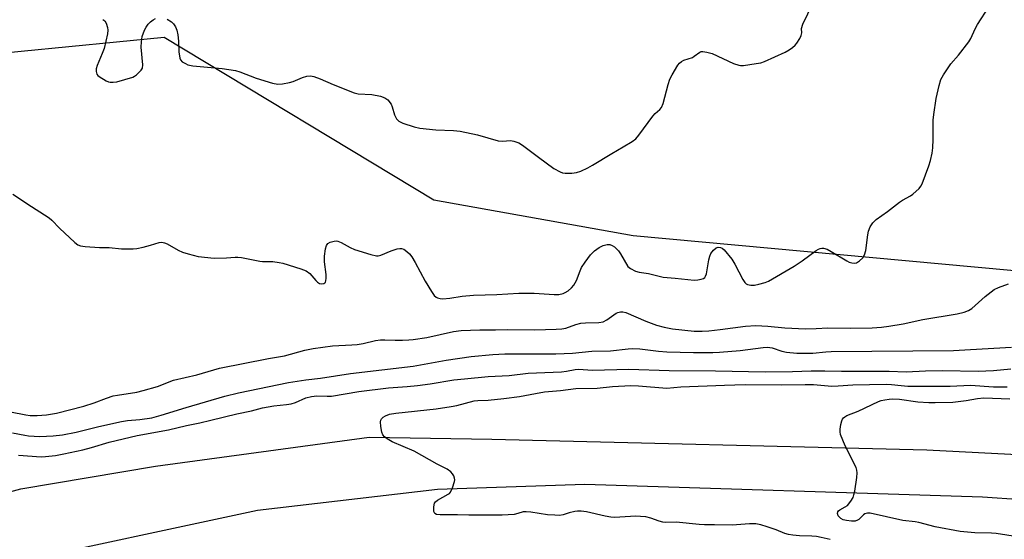
# Model space of a CAD drawing. Units: inches. Extents: x 1273767 to 1279767, y 557450 to 561450.
# Drawn here: x 1279298 to 1279604, y 558731 to 558893 of the extents above; entities that cross this region are included whole.
import ezdxf

# ---------------------------------------------------------------- set-up
doc = ezdxf.new("R2010")
doc.units = ezdxf.units.IN
doc.header["$MEASUREMENT"] = 0
for name, color, linetype in [('NTRL-Trees', 3, 'Continuous'), ('TRANS-Road', 130, 'Continuous'), ('Undefined', 1, 'Continuous')]:
    doc.layers.add(name, color=color, linetype=linetype)

msp = doc.modelspace()

# ---------------------------------------------------------------- linework, layer by layer
at = {"layer": 'NTRL-Trees'}
msp.add_lwpolyline([(1279766.75, 559270.61), (1279766.72, 558800.36), (1279488.88, 558825.85), (1279426.89, 558837.03), (1279343.01, 558887.66), (1279194.7, 558873.07), (1279168.46, 558962.16)], dxfattribs=at)
at = {"layer": 'TRANS-Road'}
msp.add_polyline3d([(1279257.49, 558736.02, 0), (1279298.46, 558747.14, 0), (1279340.32, 558754.2, 0), (1279406.72, 558763.19, 0), (1279444.91, 558762.66, 0), (1279580.21, 558759.3, 0), (1279730.97, 558751.47, 0), (1279744.31, 558751.44, 0), (1279764.04, 558750.61, 0), (1279766.71, 558750.36, 0), (1279766.71, 558734.3, 0), (1279762.97, 558734.64, 0), (1279743.96, 558735.44, 0), (1279730.94, 558735.47, 0), (1279597.47, 558744.54, 0), (1279473.84, 558748.53, 0), (1279427.98, 558746.92, 0), (1279372, 558740.45, 0), (1279292.73, 558723.35, 0)], dxfattribs=at)
at = {"layer": 'Undefined'}
for points, elevation in [([(1279295.94, 558838.91), (1279301.73, 558834.99), (1279305.76, 558832.48), (1279307.2, 558831.47), (1279308.09, 558830.73), (1279310.48, 558828.29), (1279315.23, 558823.78), (1279316.16, 558823.09), (1279316.95, 558822.78), (1279318.41, 558822.58), (1279322.9, 558822.26), (1279325.92, 558822.23), (1279329.73, 558821.9), (1279333.42, 558821.83), (1279334.55, 558821.95), (1279336.52, 558822.39), (1279338.77, 558822.96), (1279341.5, 558823.79), (1279342.04, 558823.88), (1279342.69, 558823.85), (1279343.17, 558823.73), (1279343.98, 558823.39), (1279347.38, 558821.47), (1279348.72, 558820.81), (1279350.43, 558820.28), (1279353.63, 558819.5), (1279358.53, 558818.92), (1279362.37, 558819.05), (1279365.12, 558819.3), (1279365.92, 558819.31), (1279367.08, 558819.14), (1279372.75, 558818.02), (1279373.6, 558817.93), (1279375.6, 558817.94), (1279376.77, 558817.86), (1279378.81, 558817.61), (1279379.95, 558817.36), (1279385.56, 558815.62), (1279387.15, 558814.97), (1279388.28, 558814.19), (1279390.15, 558812.01), (1279390.72, 558811.45), (1279391.29, 558811.09), (1279391.95, 558810.97), (1279392.62, 558811.1), (1279392.99, 558811.31), (1279393.14, 558811.45), (1279393.33, 558811.89), (1279393.4, 558812.7), (1279393.35, 558813.89), (1279392.84, 558817.82), (1279392.92, 558819.54), (1279393.22, 558821.83), (1279393.49, 558822.9), (1279393.91, 558823.5), (1279394.59, 558823.88), (1279395.92, 558824.27), (1279396.46, 558824.33), (1279397, 558824.27), (1279398.05, 558823.84), (1279400.87, 558822.25), (1279402.19, 558821.62), (1279407.31, 558820.04), (1279409.02, 558819.68), (1279409.57, 558819.71), (1279410.37, 558819.92), (1279413.59, 558821.18), (1279415.47, 558821.83), (1279416.27, 558822), (1279416.78, 558822), (1279417.51, 558821.7), (1279418.44, 558821.04), (1279419.31, 558820.26), (1279420.03, 558819.36), (1279421.09, 558817.61), (1279424.19, 558811.78), (1279426.17, 558808.56), (1279426.98, 558807.38), (1279427.56, 558806.82), (1279428.03, 558806.59), (1279428.83, 558806.39), (1279429.66, 558806.31), (1279431.89, 558806.46), (1279435.66, 558807.07), (1279439.18, 558807.46), (1279446.51, 558807.66), (1279453.28, 558808.09), (1279458.11, 558808.04), (1279464.3, 558807.61), (1279465.78, 558807.66), (1279467.07, 558807.93), (1279467.77, 558808.22), (1279468.68, 558808.83), (1279469.73, 558809.75), (1279470.44, 558810.57), (1279471.22, 558811.99), (1279472.34, 558815.02), (1279472.81, 558816.09), (1279473.9, 558817.75), (1279475.62, 558820.01), (1279476.88, 558821.2), (1279478.27, 558822.26), (1279479.49, 558822.87), (1279480.76, 558823.21), (1279481.56, 558823.16), (1279482.36, 558822.87), (1279483.08, 558822.43), (1279483.71, 558821.89), (1279484.28, 558821.26), (1279484.96, 558820.28), (1279487.24, 558816.4), (1279488.07, 558815.7), (1279489.62, 558814.94), (1279490.72, 558814.59), (1279493.61, 558814.13), (1279498.17, 558813.06), (1279501.89, 558812.77), (1279507.83, 558812.12), (1279508.96, 558812.2), (1279510.03, 558812.41), (1279510.76, 558812.67), (1279511.14, 558812.94), (1279511.41, 558813.35), (1279511.65, 558814.12), (1279512.41, 558818.45), (1279512.68, 558819.58), (1279512.99, 558820.37), (1279513.81, 558821.48), (1279514.63, 558822.15), (1279515.34, 558822.36), (1279516.07, 558822.28), (1279516.53, 558822.07), (1279517.16, 558821.53), (1279519.55, 558818.59), (1279520.47, 558817.06), (1279523, 558812.29), (1279523.64, 558811.33), (1279524.03, 558810.97), (1279524.46, 558810.73), (1279525.49, 558810.55), (1279526.59, 558810.58), (1279527.99, 558810.81), (1279529.91, 558811.35), (1279530.97, 558811.83), (1279538.98, 558816.48), (1279541.46, 558818.14), (1279545.75, 558821.34), (1279546.48, 558821.79), (1279546.99, 558821.99), (1279547.53, 558822.07), (1279548.09, 558822.06), (1279549.18, 558821.75), (1279550.47, 558821.04), (1279555.28, 558818.12), (1279556.07, 558817.72), (1279556.82, 558817.46), (1279557.55, 558817.35), (1279558.28, 558817.48), (1279559.22, 558818.07), (1279560.26, 558819.07), (1279560.8, 558820.01), (1279561.2, 558821.33), (1279561.84, 558826.25), (1279562.05, 558827.38), (1279562.6, 558828.73), (1279563.37, 558829.97), (1279564.4, 558830.95), (1279567.94, 558833.49), (1279571.68, 558836.35), (1279572.65, 558836.98), (1279575.15, 558838.37), (1279575.86, 558838.86), (1279577.78, 558840.68), (1279578.32, 558841.36), (1279578.73, 558842.13), (1279580.86, 558847.64), (1279581.32, 558849.33), (1279581.81, 558851.6), (1279582.02, 558853.31), (1279582.21, 558855.89), (1279582.21, 558861.88), (1279582.34, 558863.66), (1279583.12, 558868.62), (1279584.05, 558872.7), (1279584.58, 558874.53), (1279585.37, 558876.06), (1279587.61, 558879.47), (1279590.09, 558882.09), (1279593.28, 558886.33), (1279593.86, 558887.36), (1279595.26, 558890.34), (1279595.96, 558891.65), (1279599.6, 558897.32)], 552), ([(1279343.91, 558893.37), (1279345.31, 558892.5), (1279345.91, 558891.92), (1279346.53, 558890.97), (1279346.97, 558889.91), (1279347.24, 558888.5), (1279347.45, 558886.48), (1279347.57, 558883.21), (1279347.88, 558881.18), (1279348.11, 558880.68), (1279348.66, 558880.1), (1279349.61, 558879.49), (1279350.39, 558879.13), (1279351.93, 558878.81), (1279361.01, 558877.95), (1279365.19, 558877.4), (1279366.59, 558876.96), (1279371.58, 558874.96), (1279376.67, 558873.45), (1279378.39, 558873.11), (1279379.78, 558873.18), (1279382.02, 558873.59), (1279383.11, 558873.95), (1279386.06, 558875.18), (1279387.42, 558875.58), (1279388.51, 558875.72), (1279389.6, 558875.54), (1279391.51, 558874.8), (1279395.53, 558873.01), (1279402.06, 558870.37), (1279403.39, 558870.12), (1279407.63, 558869.9), (1279410.26, 558869.33), (1279411.64, 558868.86), (1279412.53, 558868.19), (1279413.56, 558866.85), (1279413.9, 558866.06), (1279414.63, 558863.52), (1279415.26, 558862.35), (1279415.95, 558861.61), (1279417.2, 558860.98), (1279420.79, 558859.79), (1279422.51, 558859.42), (1279427.55, 558858.9), (1279433.03, 558858.68), (1279435.04, 558858.43), (1279440.49, 558857.31), (1279446.93, 558855.47), (1279448.23, 558855.38), (1279450.68, 558855.59), (1279451.73, 558855.41), (1279453.26, 558854.81), (1279454.48, 558854.12), (1279459.39, 558850.34), (1279464.22, 558846.83), (1279466.19, 558845.78), (1279466.93, 558845.54), (1279467.75, 558845.43), (1279469.78, 558845.43), (1279471.21, 558845.59), (1279472.59, 558846.06), (1279474.73, 558847.03), (1279476.27, 558847.88), (1279482.25, 558851.53), (1279485.78, 558853.59), (1279488.51, 558855.28), (1279489.66, 558856.14), (1279490.61, 558857.23), (1279494.97, 558863.12), (1279495.74, 558863.94), (1279497.15, 558865.22), (1279497.66, 558865.83), (1279498.21, 558867.13), (1279499.77, 558873.05), (1279500.31, 558874.71), (1279500.97, 558875.99), (1279502.77, 558878.98), (1279503.27, 558879.66), (1279503.89, 558880.2), (1279504.67, 558880.57), (1279507.28, 558881.44), (1279507.87, 558881.8), (1279509.56, 558883.08), (1279510.01, 558883.27), (1279510.5, 558883.32), (1279511.82, 558883.1), (1279513.41, 558882.61), (1279520.1, 558879.58), (1279521.73, 558878.98), (1279522.29, 558878.9), (1279523.14, 558878.92), (1279527.16, 558879.49), (1279528.59, 558879.76), (1279529.69, 558880.13), (1279536.16, 558883.08), (1279537.36, 558883.74), (1279538.47, 558884.51), (1279539.27, 558885.22), (1279539.79, 558885.88), (1279540.68, 558887.31), (1279541.14, 558888.29), (1279541.27, 558889.05), (1279541.24, 558890.41), (1279541.66, 558891.77), (1279544.7, 558898.25)], 550), ([(1279323.95, 558893.24), (1279324.6, 558892.78), (1279325.01, 558892.09), (1279325.41, 558890.72), (1279325.49, 558889.89), (1279325.37, 558888.77), (1279324.36, 558884.25), (1279323.78, 558882.67), (1279322.18, 558878.95), (1279321.86, 558877.83), (1279321.83, 558877), (1279322.03, 558876.24), (1279322.34, 558875.84), (1279322.75, 558875.48), (1279324.95, 558874.12), (1279325.72, 558873.78), (1279326.26, 558873.68), (1279327.11, 558873.69), (1279328.26, 558873.88), (1279333.29, 558875.32), (1279333.78, 558875.56), (1279334.45, 558876.04), (1279335.84, 558877.42), (1279336.24, 558878.09), (1279336.38, 558879.16), (1279335.9, 558884.61), (1279335.93, 558886.28), (1279336.22, 558887.97), (1279336.94, 558889.86), (1279337.44, 558890.89), (1279338, 558891.74), (1279338.72, 558892.49), (1279339.58, 558893.14), (1279340.3, 558893.5)], 550), ([(1279295.87, 558764.59), (1279299.7, 558763.81), (1279300.87, 558763.64), (1279304.39, 558763.44), (1279308.5, 558763.6), (1279311.4, 558763.98), (1279315.63, 558764.81), (1279322.67, 558766.6), (1279329.7, 558768.14), (1279331.58, 558768.4), (1279335.48, 558768.71), (1279339.23, 558769.29), (1279342.12, 558770.07), (1279349.86, 558772.52), (1279361.92, 558775.96), (1279366.18, 558776.99), (1279381.71, 558780.23), (1279387.02, 558781.04), (1279391.6, 558781.59), (1279400.97, 558783.04), (1279420.42, 558785.33), (1279430.74, 558787.2), (1279438.51, 558788.33), (1279445.19, 558789.01), (1279448.93, 558789.19), (1279464.84, 558789.2), (1279470.05, 558789.37), (1279476.06, 558789.97), (1279481.77, 558790.1), (1279487.34, 558790.74), (1279488.72, 558790.81), (1279490.94, 558790.76), (1279496.71, 558789.96), (1279499.38, 558789.76), (1279507.63, 558789.63), (1279513.6, 558789.64), (1279515.76, 558789.73), (1279522.16, 558790.25), (1279529.28, 558791.19), (1279530.68, 558791.28), (1279532.09, 558791.05), (1279535.08, 558790.03), (1279536.51, 558789.71), (1279539.76, 558789.42), (1279542.11, 558789.33), (1279544.7, 558789.4), (1279548.83, 558789.83), (1279550.44, 558789.92), (1279588.52, 558790.23), (1279593.75, 558790.48), (1279606.48, 558791.27)], 556), ([(1279550.17, 558731.34), (1279547.35, 558732.06), (1279545.9, 558732.31), (1279544.46, 558732.43), (1279540.61, 558732.52), (1279538.5, 558732.7), (1279537.17, 558732.9), (1279536.08, 558733.23), (1279533.32, 558734.42), (1279530.57, 558735.36), (1279528.6, 558735.96), (1279527, 558736.24), (1279525.08, 558736.24), (1279519.67, 558735.86), (1279514.21, 558736), (1279511.04, 558735.98), (1279509.44, 558736.08), (1279502.21, 558736.81), (1279498.9, 558736.71), (1279498.06, 558736.81), (1279496.97, 558737.06), (1279494.39, 558738.05), (1279492.82, 558738.4), (1279491.14, 558738.57), (1279489.72, 558738.61), (1279483.1, 558738.28), (1279481.94, 558738.29), (1279480.17, 558738.6), (1279474.4, 558740.01), (1279472.7, 558740.21), (1279471.59, 558740.19), (1279470.72, 558740.06), (1279468.99, 558739.65), (1279467.05, 558739.03), (1279465.98, 558738.87), (1279464.52, 558738.91), (1279462.18, 558739.11), (1279457, 558739.92), (1279455.57, 558740.04), (1279454.66, 558739.95), (1279452.99, 558739.44), (1279451.9, 558739.21), (1279448.17, 558738.99), (1279437.81, 558738.93), (1279434.2, 558739.02), (1279428.87, 558739.03), (1279427.69, 558739.18), (1279427.15, 558739.48), (1279426.9, 558740.14), (1279426.89, 558741.56), (1279427.12, 558742.67), (1279427.4, 558743.12), (1279428.04, 558743.66), (1279431.33, 558745.45), (1279431.74, 558745.73), (1279432.09, 558746.12), (1279432.68, 558747.42), (1279433.27, 558749.41), (1279433.36, 558749.97), (1279433.35, 558750.51), (1279433.09, 558751.21), (1279432.66, 558751.86), (1279432.13, 558752.45), (1279431, 558753.23), (1279427.93, 558754.83), (1279420.72, 558758.84), (1279413.9, 558761.82), (1279412.39, 558762.69), (1279411.49, 558763.37), (1279411, 558764.01), (1279410.73, 558764.81), (1279410.42, 558766.57), (1279410.3, 558768.01), (1279410.35, 558768.53), (1279410.56, 558768.96), (1279411.11, 558769.46), (1279411.8, 558769.87), (1279413.1, 558770.35), (1279415.07, 558770.7), (1279427.65, 558772.06), (1279432.26, 558772.76), (1279433.98, 558773.11), (1279439.37, 558774.54), (1279440.53, 558774.66), (1279443.78, 558774.79), (1279448.64, 558775.29), (1279453.47, 558775.94), (1279458.47, 558776.87), (1279461.33, 558777.3), (1279466.22, 558777.77), (1279471.05, 558778.42), (1279477.7, 558778.53), (1279482.43, 558778.98), (1279488.12, 558779.29), (1279490.5, 558779.26), (1279499.3, 558778.52), (1279503.74, 558778.91), (1279517.31, 558779.47), (1279523.68, 558779.59), (1279534.89, 558779.51), (1279542.33, 558779.66), (1279544.96, 558779.58), (1279550.66, 558779.16), (1279552.66, 558779.21), (1279557.16, 558779.56), (1279567.56, 558779.7), (1279569.18, 558779.64), (1279572.26, 558779.27), (1279574.25, 558779.16), (1279587.4, 558779.13), (1279593.73, 558779.39), (1279600.92, 558778.93), (1279605.19, 558778.9)], 560), ([(1279608.34, 558732.25), (1279601.8, 558733.27), (1279600.29, 558733.36), (1279595.1, 558733.44), (1279590.59, 558733.92), (1279582.81, 558735.38), (1279577.75, 558736.68), (1279576.61, 558736.87), (1279572.73, 558737.25), (1279562.54, 558739.58), (1279561.71, 558739.63), (1279560.92, 558739.4), (1279560.49, 558739.07), (1279559.08, 558737.65), (1279558.63, 558737.36), (1279557.89, 558737.14), (1279556.72, 558737.12), (1279555.22, 558737.28), (1279554.21, 558737.52), (1279553.44, 558737.91), (1279552.89, 558738.41), (1279552.62, 558738.8), (1279552.41, 558739.53), (1279552.48, 558739.99), (1279552.73, 558740.36), (1279553.11, 558740.66), (1279554.84, 558741.51), (1279555.49, 558742.01), (1279556.54, 558743.29), (1279557.26, 558744.46), (1279557.54, 558745.26), (1279557.77, 558746.39), (1279558.43, 558750.73), (1279558.56, 558752.17), (1279558.47, 558753), (1279558.18, 558753.79), (1279554.81, 558760.55), (1279553.39, 558764.05), (1279553.21, 558764.88), (1279553.23, 558765.75), (1279553.47, 558767.22), (1279553.76, 558768.36), (1279553.98, 558768.88), (1279554.28, 558769.29), (1279554.65, 558769.6), (1279555.29, 558769.98), (1279558.81, 558771.32), (1279565.19, 558774.31), (1279566, 558774.6), (1279567.11, 558774.86), (1279568.52, 558775.11), (1279569.66, 558775.2), (1279571.72, 558775.07), (1279577.4, 558774.25), (1279580.81, 558774.02), (1279582.82, 558773.99), (1279588.29, 558774.12), (1279592.38, 558774.64), (1279595.9, 558775.29), (1279597.95, 558775.43), (1279605.98, 558775.19)], 562)]:
    msp.add_lwpolyline(points, dxfattribs=dict(at, elevation=elevation))
for points in [[(1279295.27, 558771.16, 554), (1279300.04, 558770.21, 554), (1279301.35, 558770.01, 554), (1279303.56, 558769.96, 554), (1279306.47, 558770.22, 554), (1279309.53, 558770.74, 554), (1279318.03, 558772.86, 554), (1279321.29, 558773.91, 554), (1279325.04, 558775.42, 554), (1279327.19, 558776.07, 554), (1279328.54, 558776.35, 554), (1279334.53, 558777.29, 554), (1279336.52, 558777.74, 554), (1279340.96, 558779.05, 554), (1279345.96, 558780.97, 554), (1279353.19, 558782.66, 554), (1279360.25, 558784.72, 554), (1279375.51, 558787.73, 554), (1279380.44, 558788.56, 554), (1279386.81, 558790.29, 554), (1279389.39, 558790.84, 554), (1279395.4, 558791.65, 554), (1279401.35, 558791.93, 554), (1279403.07, 558792.08, 554), (1279404.89, 558792.39, 554), (1279408.75, 558793.3, 554), (1279410.32, 558793.52, 554), (1279411.65, 558793.56, 554), (1279414.86, 558793.43, 554), (1279417.12, 558793.43, 554), (1279419.1, 558793.48, 554), (1279420.47, 558793.61, 554), (1279424.65, 558794.3, 554), (1279432.99, 558796.1, 554), (1279435.35, 558796.43, 554), (1279441.19, 558796.64, 554), (1279446.02, 558796.61, 554), (1279449.84, 558796.72, 554), (1279458.31, 558796.65, 554), (1279464.94, 558796.81, 554), (1279466.67, 558796.92, 554), (1279467.88, 558797.17, 554), (1279471.05, 558798.29, 554), (1279472.61, 558798.69, 554), (1279474.05, 558798.83, 554), (1279478.2, 558798.96, 554), (1279479.58, 558799.17, 554), (1279480.72, 558799.71, 554), (1279483.58, 558801.81, 554), (1279484.09, 558802.06, 554), (1279484.88, 558802.25, 554), (1279485.65, 558802.24, 554), (1279486.61, 558801.99, 554), (1279492.83, 558799.36, 554), (1279496.1, 558798.14, 554), (1279498.48, 558797.43, 554), (1279501.11, 558796.91, 554), (1279507.8, 558796.26, 554), (1279510.37, 558796.21, 554), (1279512.4, 558796.31, 554), (1279515.96, 558796.7, 554), (1279523.85, 558797.75, 554), (1279527.06, 558797.96, 554), (1279530.77, 558797.79, 554), (1279535.99, 558797.23, 554), (1279542.43, 558796.98, 554), (1279545.82, 558797.04, 554), (1279549.37, 558797.22, 554), (1279556.49, 558797.19, 554), (1279563.2, 558797.29, 554), (1279566.14, 558797.47, 554), (1279568.36, 558797.77, 554), (1279572.88, 558798.56, 554), (1279578.9, 558799.83, 554), (1279589.58, 558801.64, 554), (1279591.82, 558802.15, 554), (1279593.16, 558802.71, 554), (1279594.15, 558803.3, 554), (1279598.37, 558807.01, 554), (1279601.18, 558809.2, 554), (1279602.46, 558809.87, 554), (1279605.58, 558810.97, 554)], [(1279297.72, 558757.61, 558), (1279304.76, 558757.1, 558), (1279306.12, 558757.18, 558), (1279309.17, 558757.58, 558), (1279311.77, 558758, 558), (1279317.69, 558759.3, 558), (1279320.4, 558760.02, 558), (1279325.88, 558761.7, 558), (1279334.62, 558763.76, 558), (1279344.38, 558765.52, 558), (1279349.96, 558766.9, 558), (1279354.11, 558767.72, 558), (1279357.57, 558768.51, 558), (1279365.63, 558770.51, 558), (1279370.13, 558771.48, 558), (1279373.59, 558772.38, 558), (1279377.08, 558772.98, 558), (1279381.07, 558773.4, 558), (1279382.48, 558773.63, 558), (1279383.87, 558774.07, 558), (1279387.12, 558775.5, 558), (1279388.8, 558775.94, 558), (1279390.51, 558776.12, 558), (1279393.7, 558775.95, 558), (1279395.07, 558776.02, 558), (1279403.53, 558777.5, 558), (1279412.81, 558778.59, 558), (1279418.57, 558778.99, 558), (1279421.76, 558779.3, 558), (1279425.74, 558779.82, 558), (1279433.07, 558781.03, 558), (1279436.4, 558781.43, 558), (1279443.8, 558782.11, 558), (1279450.3, 558782.45, 558), (1279456.21, 558783.11, 558), (1279466.57, 558783.56, 558), (1279468.15, 558783.77, 558), (1279470.78, 558784.26, 558), (1279471.87, 558784.36, 558), (1279476.26, 558784.06, 558), (1279487.55, 558784.4, 558), (1279500.1, 558783.97, 558), (1279514.46, 558783.93, 558), (1279529.94, 558783.62, 558), (1279538.37, 558783.68, 558), (1279544.19, 558783.91, 558), (1279548.48, 558783.89, 558), (1279553.64, 558783.74, 558), (1279568.46, 558783.83, 558), (1279573.74, 558783.62, 558), (1279579.81, 558783.88, 558), (1279585.07, 558783.96, 558), (1279596.12, 558783.81, 558), (1279600.88, 558783.96, 558), (1279606.33, 558784.46, 558)]]:
    msp.add_polyline3d(points, dxfattribs=at)

doc.saveas('drawing.dxf')
